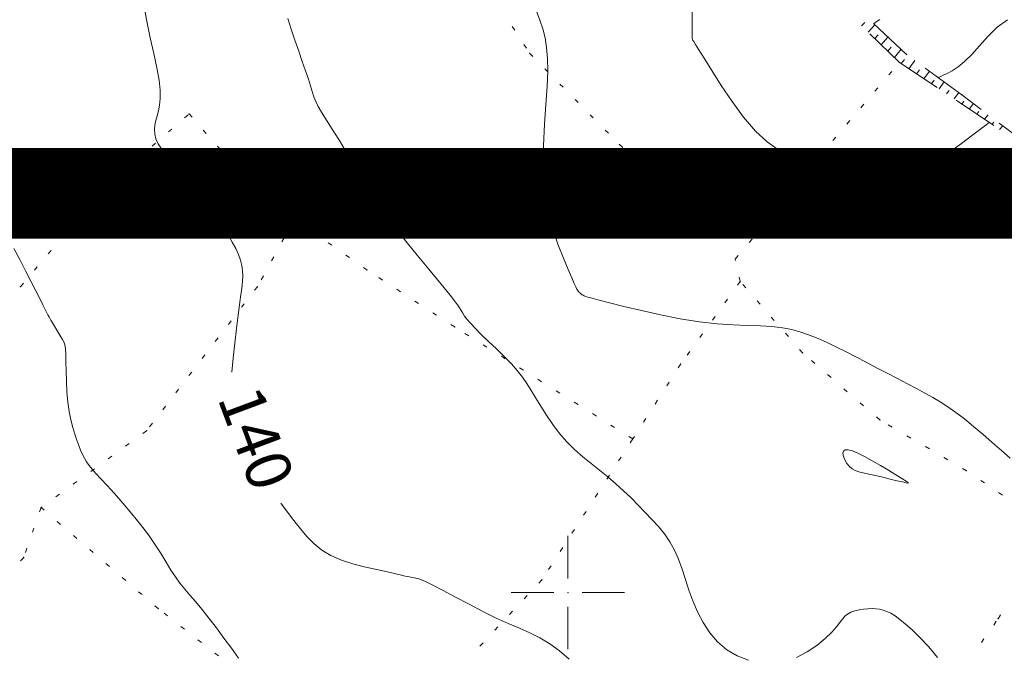
# Model space of a CAD drawing. Units: millimetres. Extents: x 543999 to 546322, y 4537859 to 4541033.
# Drawn here: x 544879 to 545096, y 4540486 to 4540626 of the extents above; entities that cross this region are included whole.
import ezdxf

# ---------------------------------------------------------------- set-up
doc = ezdxf.new("R2010")
doc.units = ezdxf.units.MM
doc.layers.get('0').update_dxf_attribs({"lineweight": 0})
for name, color, linetype, lineweight in [('EGRI_10M', 91, 'Continuous', 0), ('EGRI_10M_MKOT', 7, 'Continuous', 0), ('EGRI_2M', 150, 'Continuous', 0), ('HZ_SEV', 3, 'Continuous', 0), ('HZ_SEVALT', 2, 'Continuous', 0), ('HZ_SEVUST', 4, 'Continuous', 0), ('HZ_SINIR', 3, 'Continuous', 0), ('PAF_GRID', 2, 'Continuous', 0)]:
    doc.layers.add(name, color=color, linetype=linetype, lineweight=lineweight)
doc.styles.get("Standard").update_dxf_attribs({"font": 'times.ttf'})

# ---------------------------------------------------------------- blocks, each defined once
blk = doc.blocks.new('240')
at = {"layer": 'PAF_GRID', "lineweight": 0}
for p, q in [((0, 2.5, 70.953), (0, 0.625, 70.953)), ((-2.5, 0, 70.953), (-0.625, 0, 70.953)), ((0.625, 0, 70.953), (2.5, 0, 70.953)), ((0, -0.625, 70.953), (0, -2.5, 70.953))]:
    blk.add_line(p, q, dxfattribs=at)
blk.add_point((0, 0, 70.953), dxfattribs=at)

msp = doc.modelspace()

# ---------------------------------------------------------------- linework, layer by layer
at = {"const_width": 20}
msp.add_lwpolyline([(545865.6, 4538290.03), (544450.2, 4538290.03), (544450.2, 4540588.04), (545865.6, 4540588.04)], close=True, dxfattribs=at)
at = {"layer": 'EGRI_10M', "lineweight": 0, "elevation": 140}
for points in [[(544906.38, 4540629.89), (544907.08, 4540626.02), (544907.86, 4540622.31), (544908.63, 4540618.85), (544909.3, 4540615.72), (544909.78, 4540613.01), (544910.02, 4540610.77), (544910.04, 4540608.95), (544909.91, 4540607.46), (544909.67, 4540606.21), (544909.38, 4540605.12), (544909.1, 4540604.09), (544908.88, 4540603.1), (544908.77, 4540602.12), (544908.82, 4540601.11), (544909.08, 4540600.06), (544909.58, 4540598.95), (544910.3, 4540597.82), (544911.19, 4540596.71), (544912.22, 4540595.67), (544913.33, 4540594.77), (544914.48, 4540594.01), (544915.66, 4540593.32), (544916.82, 4540592.59), (544917.93, 4540591.73), (544918.98, 4540590.62), (544919.92, 4540589.19), (544920.8, 4540587.51), (544921.63, 4540585.68), (544922.46, 4540583.8), (544923.31, 4540581.97), (544924.19, 4540580.27), (544925.09, 4540578.7), (544925.94, 4540577.24), (544926.7, 4540575.86), (544927.32, 4540574.56), (544927.77, 4540573.31), (544928.06, 4540572.1), (544928.22, 4540570.94), (544928.26, 4540569.82), (544928.23, 4540568.76), (544928.13, 4540567.72), (544927.98, 4540566.58), (544927.78, 4540565.2), (544927.53, 4540563.44), (544927.22, 4540561.15), (544926.88, 4540558.26), (544926.51, 4540555), (544926.14, 4540551.67), (544925.81, 4540548.58)], [(544936.62, 4540519.68), (544938.1, 4540517.72), (544939.54, 4540515.85), (544940.96, 4540514.06), (544942.4, 4540512.36), (544943.96, 4540510.78), (544945.7, 4540509.37), (544947.72, 4540508.14), (544950.04, 4540507.13), (544952.55, 4540506.32), (544955.07, 4540505.66), (544957.44, 4540505.13), (544959.5, 4540504.71), (544961.13, 4540504.35), (544962.36, 4540504.06), (544963.31, 4540503.82), (544964.06, 4540503.64), (544964.7, 4540503.51), (544965.35, 4540503.41), (544966.11, 4540503.27), (544967.09, 4540502.99), (544968.41, 4540502.48), (544970.2, 4540501.66), (544972.51, 4540500.47), (544975.23, 4540499), (544978.19, 4540497.41), (544981.22, 4540495.82), (544984.14, 4540494.37), (544986.83, 4540493.16), (544989.31, 4540492.12), (544991.62, 4540491.11), (544993.83, 4540490.02), (544995.98, 4540488.72), (544998.13, 4540487.13), (545000.24, 4540485.29)]]:
    msp.add_lwpolyline(points, dxfattribs=at)
at = {"layer": 'EGRI_2M', "lineweight": 0}
for points, elevation in [([(544993.06, 4540628.17), (544993.83, 4540626.23), (544994.46, 4540624.3), (544994.96, 4540622.32), (544995.31, 4540620.18), (544995.5, 4540617.76), (544995.54, 4540614.94), (544995.42, 4540611.59), (544995.14, 4540607.65), (544994.83, 4540603.25), (544994.59, 4540598.56), (544994.57, 4540593.78), (544994.87, 4540589.07), (544995.59, 4540584.62), (544996.62, 4540580.52), (544997.8, 4540576.86), (544999, 4540573.74), (545000.04, 4540571.24), (545000.84, 4540569.42), (545001.39, 4540568.18), (545001.75, 4540567.39), (545001.99, 4540566.93), (545002.15, 4540566.66), (545002.28, 4540566.46), (545002.4, 4540566.31), (545002.51, 4540566.19), (545002.61, 4540566.09), (545002.72, 4540565.99), (545002.83, 4540565.89), (545002.97, 4540565.78), (545003.13, 4540565.67), (545003.33, 4540565.55), (545003.57, 4540565.44), (545003.89, 4540565.31), (545004.43, 4540565.15), (545005.38, 4540564.89), (545006.92, 4540564.48), (545009.21, 4540563.9), (545012.37, 4540563.1), (545016.2, 4540562.17), (545020.43, 4540561.22), (545024.8, 4540560.35), (545029.04, 4540559.66), (545032.93, 4540559.23), (545036.44, 4540559.01), (545039.61, 4540558.9), (545042.47, 4540558.82), (545045.02, 4540558.68), (545047.32, 4540558.41), (545049.42, 4540558), (545051.39, 4540557.45), (545053.3, 4540556.78), (545055.21, 4540556), (545057.19, 4540555.11), (545059.24, 4540554.13), (545061.36, 4540553.08), (545063.55, 4540551.95), (545065.81, 4540550.78), (545068.12, 4540549.58), (545070.44, 4540548.37), (545072.72, 4540547.18), (545074.9, 4540546.03), (545076.93, 4540544.96), (545078.77, 4540543.98), (545080.49, 4540543.03), (545082.15, 4540542.05), (545083.82, 4540540.97), (545085.58, 4540539.73), (545087.48, 4540538.27), (545089.5, 4540536.65), (545091.56, 4540534.91), (545093.63, 4540533.12), (545095.66, 4540531.33), (545097.58, 4540529.6)], 136), ([(545092.96, 4540603.67), (545092.93, 4540603.64), (545092.73, 4540603.49), (545092.18, 4540603.08), (545091.12, 4540602.27), (545089.37, 4540600.95), (545086.84, 4540599.04), (545083.7, 4540596.77), (545080.23, 4540594.44), (545076.7, 4540592.32), (545073.35, 4540590.72), (545070.41, 4540589.84), (545067.86, 4540589.61), (545065.62, 4540589.84), (545063.64, 4540590.38), (545061.83, 4540591.07), (545060.13, 4540591.76), (545058.47, 4540592.43), (545056.8, 4540593.11), (545055.05, 4540593.81), (545053.17, 4540594.54), (545051.1, 4540595.34), (545048.86, 4540596.32), (545046.47, 4540597.63), (545043.98, 4540599.4), (545041.39, 4540601.77), (545038.77, 4540604.82), (545036.21, 4540608.27), (545033.82, 4540611.81), (545031.74, 4540615.1), (545030.08, 4540617.82), (545028.91, 4540619.7), (545028.17, 4540620.87), (545027.77, 4540621.49), (545027.58, 4540621.76), (545027.51, 4540621.85), (545027.47, 4540621.96), (545027.45, 4540622.25), (545027.43, 4540622.89), (545027.41, 4540624.06), (545027.4, 4540625.91), (545027.39, 4540628.55)], 134), ([(545039.84, 4540485.07), (545037.33, 4540486.04), (545035.04, 4540487.4), (545033.04, 4540489.13), (545031.31, 4540491.14), (545029.84, 4540493.37), (545028.6, 4540495.73), (545027.56, 4540498.15), (545026.69, 4540500.55), (545025.92, 4540502.91), (545025.19, 4540505.18), (545024.42, 4540507.34), (545023.54, 4540509.36), (545022.49, 4540511.21), (545021.3, 4540512.93), (545019.97, 4540514.55), (545018.55, 4540516.12), (545017.06, 4540517.68), (545015.52, 4540519.26), (545013.92, 4540520.86), (545012.28, 4540522.44), (545010.58, 4540524), (545008.81, 4540525.52), (545006.98, 4540526.99), (545005.12, 4540528.44), (545003.27, 4540529.93), (545001.46, 4540531.51), (544999.74, 4540533.22), (544998.13, 4540535.1), (544996.64, 4540537.09), (544995.27, 4540539.1), (544994.03, 4540541.07), (544992.91, 4540542.9), (544991.91, 4540544.55), (544990.95, 4540546.07), (544989.95, 4540547.51), (544988.83, 4540548.95), (544987.52, 4540550.46), (544985.95, 4540552.08), (544984.24, 4540553.75), (544982.51, 4540555.39), (544980.89, 4540556.93), (544979.51, 4540558.28), (544978.47, 4540559.37), (544977.72, 4540560.26), (544977.18, 4540560.98), (544976.79, 4540561.6), (544976.45, 4540562.17), (544976.1, 4540562.76), (544975.63, 4540563.45), (544974.98, 4540564.36), (544974.04, 4540565.57), (544972.73, 4540567.19), (544970.99, 4540569.28), (544968.95, 4540571.73), (544966.73, 4540574.39), (544964.5, 4540577.12), (544962.4, 4540579.76), (544960.55, 4540582.21), (544958.92, 4540584.46), (544957.49, 4540586.57), (544956.19, 4540588.57), (544955, 4540590.51), (544953.87, 4540592.42), (544952.78, 4540594.3), (544951.71, 4540596.14), (544950.65, 4540597.94), (544949.59, 4540599.69), (544948.51, 4540601.38), (544947.46, 4540602.99), (544946.48, 4540604.51), (544945.61, 4540605.91), (544944.89, 4540607.17), (544944.35, 4540608.29), (544943.94, 4540609.35), (544943.58, 4540610.46), (544943.2, 4540611.71), (544942.74, 4540613.22), (544942.13, 4540615.04), (544941.4, 4540617.14), (544940.6, 4540619.42), (544939.77, 4540621.81), (544938.95, 4540624.23), (544938.18, 4540626.61)], 138), ([(545067.46, 4540625.41), (545067.48, 4540625.43), (545067.62, 4540625.53), (545068.02, 4540625.82), (545068.79, 4540626.38)], 132), ([(545081.65, 4540613.5), (545081.66, 4540613.5), (545081.73, 4540613.54), (545081.91, 4540613.62), (545082.26, 4540613.79), (545082.83, 4540614.06), (545083.68, 4540614.47), (545084.77, 4540615.08), (545086.07, 4540615.94), (545087.54, 4540617.11), (545089.14, 4540618.65), (545090.85, 4540620.58), (545092.7, 4540622.67), (545094.73, 4540624.66), (545096.99, 4540626.3)], 132), ([(544885.41, 4540560.96), (544885.41, 4540560.97), (544885.37, 4540561.05), (544885.26, 4540561.27), (544885.04, 4540561.7), (544884.68, 4540562.41), (544884.16, 4540563.45), (544883.47, 4540564.82), (544882.61, 4540566.51), (544881.59, 4540568.49), (544880.42, 4540570.76), (544879.12, 4540573.26), (544877.74, 4540575.9)], 142), ([(544927.32, 4540485.54), (544925.76, 4540487.7), (544924.11, 4540489.96), (544922.43, 4540492.22), (544920.79, 4540494.38), (544919.25, 4540496.32), (544917.86, 4540497.99), (544916.6, 4540499.44), (544915.46, 4540500.76), (544914.39, 4540502.07), (544913.38, 4540503.44), (544912.38, 4540504.97), (544911.35, 4540506.67), (544910.22, 4540508.53), (544908.94, 4540510.55), (544907.43, 4540512.72), (544905.68, 4540515.04), (544903.77, 4540517.39), (544901.82, 4540519.69), (544899.96, 4540521.81), (544898.31, 4540523.64), (544896.95, 4540525.11), (544895.87, 4540526.28), (544895.02, 4540527.23), (544894.34, 4540528.04), (544893.79, 4540528.8), (544893.32, 4540529.6), (544892.89, 4540530.45), (544892.49, 4540531.39), (544892.09, 4540532.43), (544891.68, 4540533.6), (544891.23, 4540534.92), (544890.77, 4540536.41), (544890.33, 4540538.08), (544889.94, 4540539.93), (544889.64, 4540541.99), (544889.44, 4540544.25), (544889.33, 4540546.57), (544889.28, 4540548.83), (544889.24, 4540550.88), (544889.19, 4540552.56), (544889.11, 4540553.79), (544888.97, 4540554.66), (544888.77, 4540555.29), (544888.5, 4540555.82), (544888.14, 4540556.39), (544887.71, 4540557.1), (544887.23, 4540557.89), (544886.74, 4540558.71), (544886.3, 4540559.46), (544885.93, 4540560.08), (544885.68, 4540560.51), (544885.53, 4540560.77), (544885.45, 4540560.9), (544885.42, 4540560.95), (544885.41, 4540560.96)], 142), ([(545066.38, 4540526.12), (545065.16, 4540526.4), (545064.17, 4540526.65), (545063.36, 4540526.93), (545062.69, 4540527.3), (545062.11, 4540527.8), (545061.57, 4540528.47), (545061.13, 4540529.23), (545060.81, 4540530.01), (545060.68, 4540530.7), (545060.79, 4540531.21), (545061.18, 4540531.47), (545061.84, 4540531.47), (545062.78, 4540531.22), (545063.99, 4540530.73), (545065.45, 4540530.01), (545067.16, 4540529.08), (545068.97, 4540528.02), (545070.76, 4540526.95), (545072.38, 4540525.95), (545073.7, 4540525.13), (545074.6, 4540524.57), (545075.05, 4540524.25), (545075.07, 4540524.13), (545074.66, 4540524.19), (545073.83, 4540524.38), (545072.61, 4540524.67), (545071.12, 4540525.03), (545069.49, 4540525.41), (545067.86, 4540525.79), (545066.38, 4540526.12)], 136), ([(545081.58, 4540485.68), (545079.56, 4540488.1), (545077.65, 4540490.11), (545075.93, 4540491.74), (545074.47, 4540493.04), (545073.23, 4540494.06), (545072.17, 4540494.84), (545071.23, 4540495.42), (545070.38, 4540495.84), (545069.56, 4540496.14), (545068.76, 4540496.33), (545067.95, 4540496.43), (545067.1, 4540496.45), (545066.2, 4540496.41), (545065.24, 4540496.32), (545064.26, 4540496.16), (545063.31, 4540495.94), (545062.44, 4540495.64), (545061.7, 4540495.25), (545061.12, 4540494.76), (545060.6, 4540494.14), (545060.03, 4540493.37), (545059.27, 4540492.41), (545058.2, 4540491.23), (545056.74, 4540489.84), (545054.91, 4540488.35), (545052.78, 4540486.92), (545050.41, 4540485.69)], 138)]:
    msp.add_lwpolyline(points, dxfattribs=dict(at, elevation=elevation))
at = {"layer": 'HZ_SEV', "lineweight": 0}
for p, q in [((545065.53, 4540625.74), (545064.81, 4540624.95)), ((545066.25, 4540623.56), (545067.72, 4540625.17)), ((545068.42, 4540623.01), (545067.7, 4540622.17)), ((545069.14, 4540620.77), (545070.61, 4540622.48)), ((545071.31, 4540620.26), (545070.59, 4540619.37)), ((545072.03, 4540617.97), (545073.5, 4540619.8)), ((545074.26, 4540617.55), (545073.53, 4540616.64)), ((545075.22, 4540615.51), (545076.58, 4540617.31)), ((545077.54, 4540615.27), (545076.88, 4540614.4)), ((545078.55, 4540613.29), (545079.81, 4540614.95)), ((545080.82, 4540612.98), (545080.22, 4540612.18)), ((545081.88, 4540611.06), (545083.04, 4540612.6)), ((545084.1, 4540610.69), (545083.55, 4540609.95)), ((545085.21, 4540608.84), (545086.27, 4540610.24)), ((545087.39, 4540608.37), (545086.88, 4540607.72)), ((545088.55, 4540606.61), (545089.49, 4540607.82)), ((545090.65, 4540606.05), (545090.22, 4540605.5)), ((545091.91, 4540604.37), (545092.75, 4540605.36)), ((545093.96, 4540603.7), (545093.58, 4540603.25)), ((545095.25, 4540602.13), (545095.94, 4540602.94))]:
    msp.add_line(p, q, dxfattribs=at)
at = {"layer": 'HZ_SEVALT', "lineweight": 0}
for p, q in [((545074.71, 4540618.67, 133.39), (545067.39, 4540625.48, 133.39)), ((545074.8, 4540618.61, 133.39), (545074.71, 4540618.67, 133.39)), ((545086.92, 4540609.77, 133.39), (545078.84, 4540615.66, 133.39)), ((545091.17, 4540606.55, 133.39), (545086.92, 4540609.77, 133.39)), ((545103.14, 4540597.5, 133.39), (545095.16, 4540603.53, 133.39))]:
    msp.add_line(p, q, dxfattribs=at)
for p in [(545074.71, 4540618.67, 131.52), (545074.71, 4540618.67, 131.52), (545086.92, 4540609.77, 134.52), (545086.92, 4540609.77, 134.52)]:
    msp.add_point(p, dxfattribs=at)
at = {"layer": 'HZ_SEVUST', "lineweight": 0}
for p, q in [((545066.59, 4540623.24, 133.39), (545073.15, 4540616.89, 133.39)), ((545073.15, 4540616.89, 133.39), (545081.47, 4540611.34, 133.39)), ((545085.63, 4540608.56, 133.39), (545093.94, 4540603.01, 133.39))]:
    msp.add_line(p, q, dxfattribs=at)
msp.add_point((545073.15, 4540616.89, 132.96), dxfattribs=at)
msp.add_point((545073.15, 4540616.89, 132.96), dxfattribs=at)
at = {"layer": 'HZ_SINIR', "lineweight": 0}
for p, q in [((544987.71, 4540624.86, 139.27), (544988.26, 4540624.02, 139.27)), ((544990.3, 4540620.87, 139.27), (544990.84, 4540620.04, 139.27)), ((544991.57, 4540618.9, 139.27), (544992.27, 4540618.19, 139.27)), ((544994.9, 4540615.52, 139.27), (544995.6, 4540614.81, 139.27)), ((545070.8, 4540614.14, 137.69), (545071.45, 4540614.9, 137.69)), ((544998.24, 4540612.14, 139.27), (544998.94, 4540611.42, 139.27)), ((545067.72, 4540610.53, 137.69), (545068.37, 4540611.29, 137.69)), ((545001.57, 4540608.75, 139.27), (545002.27, 4540608.04, 139.27)), ((545064.63, 4540606.91, 137.69), (545065.28, 4540607.67, 137.69)), ((544915.43, 4540604.69, 139.27), (544916.18, 4540605.35, 139.27)), ((544916.42, 4540605.55, 139.27), (544917.08, 4540604.8, 139.27)), ((545004.9, 4540605.37, 139.27), (545005.6, 4540604.66, 139.27)), ((545061.55, 4540603.3, 137.69), (545062.2, 4540604.06, 137.69)), ((544911.85, 4540601.56, 139.27), (544912.61, 4540602.22, 139.27)), ((544919.55, 4540601.98, 139.27), (544920.21, 4540601.23, 139.27)), ((545008.24, 4540601.98, 139.27), (545008.94, 4540601.27, 139.27)), ((544908.28, 4540598.44, 139.27), (544909.03, 4540599.1, 139.27)), ((544922.68, 4540598.4, 139.27), (544923.33, 4540597.65, 139.27)), ((545011.38, 4540598.79, 139.27), (545012.12, 4540598.11, 139.27)), ((545058.47, 4540599.69, 137.69), (545059.12, 4540600.45, 137.69)), ((544923.58, 4540597.37, 139.27), (544924.31, 4540596.69, 139.27)), ((545055.38, 4540596.08, 137.69), (545056.03, 4540596.84, 137.69)), ((544904.7, 4540595.31, 139.27), (544905.45, 4540595.97, 139.27)), ((544927.06, 4540594.13, 139.27), (544927.79, 4540593.44, 139.27)), ((545014.87, 4540595.57, 139.27), (545015.61, 4540594.89, 139.27)), ((544901.12, 4540592.19, 139.27), (544901.88, 4540592.85, 139.27)), ((545018.36, 4540592.35, 139.27), (545018.96, 4540591.8, 139.27)), ((545052.62, 4540592.63, 137.69), (545053.24, 4540593.41, 137.69)), ((544897.55, 4540589.06, 139.27), (544898.3, 4540589.72, 139.27)), ((544930.53, 4540590.88, 139.27), (544931.26, 4540590.2, 139.27)), ((545018.96, 4540591.8, 139.27), (545019.89, 4540591.41, 139.27)), ((545023.35, 4540589.97, 139.27), (545024.27, 4540589.59, 139.27)), ((545049.65, 4540588.92, 137.69), (545050.27, 4540589.7, 137.69)), ((544934, 4540587.64, 139.27), (544934.73, 4540586.96, 139.27)), ((545027.74, 4540588.15, 139.27), (545028.66, 4540587.76, 139.27)), ((544894.57, 4540585.55, 139.27), (544895.21, 4540586.31, 139.27)), ((545032.12, 4540586.32, 139.27), (545033.04, 4540585.94, 139.27)), ((545046.68, 4540585.21, 137.69), (545047.3, 4540585.99, 137.69)), ((544937.47, 4540584.4, 139.27), (544938.2, 4540583.72, 139.27)), ((545036.51, 4540584.5, 139.27), (545037.43, 4540584.12, 139.27)), ((544891.49, 4540581.93, 139.27), (544892.14, 4540582.69, 139.27)), ((544939.63, 4540582.38, 139.27), (544939.15, 4540581.5, 139.27)), ((544940.13, 4540582.03, 139.27), (544939.63, 4540582.38, 139.27)), ((545040.89, 4540582.68, 139.27), (545041.82, 4540582.29, 139.27)), ((545043.09, 4540580.78, 137.69), (545043.71, 4540581.51, 137.69)), ((545043.71, 4540581.51, 137.69), (545044.33, 4540582.29, 137.69)), ((544888.42, 4540578.31, 139.27), (544889.07, 4540579.07, 139.27)), ((544944.02, 4540579.3, 139.27), (544943.2, 4540579.88, 139.27)), ((544937.36, 4540578.21, 139.27), (544936.88, 4540577.33, 139.27)), ((544947.91, 4540576.58, 139.27), (544947.09, 4540577.15, 139.27)), ((545040.01, 4540577.17, 137.69), (545040.66, 4540577.93, 137.69)), ((544885.35, 4540574.69, 139.27), (544885.99, 4540575.45, 139.27)), ((544935.08, 4540574.04, 139.27), (544934.6, 4540573.16, 139.27)), ((544951.8, 4540573.85, 139.27), (544950.98, 4540574.42, 139.27)), ((545036.93, 4540573.55, 137.69), (545037.58, 4540574.31, 137.69)), ((545037, 4540573.22, 137.69), (545036.93, 4540573.55, 137.69)), ((544882.27, 4540571.06, 139.27), (544882.92, 4540571.83, 139.27)), ((544955.69, 4540571.12, 139.27), (544954.87, 4540571.7, 139.27)), ((544879.2, 4540567.44, 139.27), (544879.85, 4540568.21, 139.27)), ((544932.81, 4540569.87, 139.27), (544932.33, 4540568.99, 139.27)), ((544959.09, 4540568.91, 139.27), (544958.25, 4540569.46, 139.27)), ((545038.02, 4540568.58, 137.69), (545037.43, 4540567.77, 137.69)), ((545038.02, 4540568.58, 137.69), (545037.8, 4540569.56, 137.69)), ((544931.49, 4540567.45, 139.27), (544930.88, 4540566.66, 139.27)), ((544963.08, 4540566.32, 139.27), (544962.24, 4540566.87, 139.27)), ((545039.26, 4540567.16, 137.69), (545038.6, 4540567.91, 137.69)), ((544928.59, 4540563.69, 139.27), (544927.98, 4540562.9, 139.27)), ((544967.06, 4540563.74, 139.27), (544966.22, 4540564.28, 139.27)), ((545035.24, 4540564.73, 137.69), (545034.65, 4540563.92, 137.69)), ((545042.39, 4540563.59, 137.69), (545041.73, 4540564.34, 137.69)), ((544971.04, 4540561.15, 139.27), (544970.2, 4540561.7, 139.27)), ((544925.69, 4540559.92, 139.27), (544925.08, 4540559.13, 139.27)), ((545032.46, 4540560.88, 137.69), (545031.87, 4540560.07, 137.69)), ((545045.51, 4540560.01, 137.69), (545044.86, 4540560.76, 137.69)), ((544975.03, 4540558.56, 139.27), (544974.19, 4540559.11, 139.27)), ((544978.12, 4540556.62, 139.27), (544977.27, 4540557.15, 139.27)), ((545048.64, 4540556.43, 137.69), (545047.98, 4540557.19, 137.69)), ((544922.8, 4540556.16, 139.27), (544922.19, 4540555.37, 139.27)), ((545029.68, 4540557.03, 137.69), (545029.09, 4540556.22, 137.69)), ((544982.14, 4540554.09, 139.27), (544981.29, 4540554.62, 139.27)), ((545026.9, 4540553.18, 137.69), (545026.31, 4540552.37, 137.69)), ((545051.77, 4540552.86, 137.69), (545051.11, 4540553.61, 137.69)), ((544919.9, 4540552.4, 139.27), (544919.29, 4540551.6, 139.27)), ((544986.16, 4540551.56, 139.27), (544985.32, 4540552.09, 139.27)), ((545054.47, 4540550.51, 137.69), (545053.72, 4540551.17, 137.69)), ((544917, 4540548.63, 139.27), (544916.39, 4540547.84, 139.27)), ((544990.18, 4540549.03, 139.27), (544989.34, 4540549.56, 139.27)), ((545024.9, 4540550.41, 137.69), (545024.36, 4540549.57, 137.69)), ((544994.2, 4540546.5, 139.27), (544993.36, 4540547.03, 139.27)), ((545022.34, 4540546.41, 137.69), (545021.8, 4540545.57, 137.69)), ((545058.06, 4540547.4, 137.69), (545057.31, 4540548.06, 137.69)), ((544914.11, 4540544.87, 139.27), (544913.5, 4540544.07, 139.27)), ((544998.22, 4540543.97, 139.27), (544997.38, 4540544.51, 139.27)), ((545061.65, 4540544.29, 137.69), (545060.9, 4540544.95, 137.69)), ((545002.25, 4540541.44, 139.27), (545001.4, 4540541.98, 139.27)), ((545019.78, 4540542.41, 137.69), (545019.24, 4540541.57, 137.69)), ((544911.21, 4540541.1, 139.27), (544910.6, 4540540.31, 139.27)), ((545065.24, 4540541.18, 137.69), (545064.49, 4540541.84, 137.69)), ((545006.27, 4540538.92, 139.27), (545005.42, 4540539.45, 139.27)), ((545017.22, 4540538.41, 137.69), (545016.68, 4540537.56, 137.69)), ((545068.83, 4540538.07, 137.69), (545068.08, 4540538.73, 137.69)), ((544907.03, 4540535.68, 139.27), (544906.22, 4540535.09, 139.27)), ((544908.31, 4540537.34, 139.27), (544907.7, 4540536.55, 139.27)), ((545010.29, 4540536.39, 139.27), (545009.44, 4540536.92, 139.27)), ((545071.55, 4540536.48, 137.69), (545070.69, 4540536.98, 137.69)), ((545014.31, 4540533.86, 139.27), (545013.46, 4540534.39, 139.27)), ((545014.31, 4540533.86, 137.69), (545013.77, 4540533.02, 137.69)), ((545014.66, 4540534.41, 137.69), (545014.31, 4540533.86, 137.69)), ((545075.65, 4540534.07, 137.69), (545074.79, 4540534.58, 137.69)), ((544903.19, 4540532.88, 139.27), (544902.39, 4540532.29, 139.27)), ((545079.75, 4540531.67, 137.69), (545078.88, 4540532.17, 137.69)), ((544899.35, 4540530.08, 139.27), (544898.55, 4540529.49, 139.27)), ((545011.73, 4540529.87, 137.69), (545011.19, 4540529.03, 137.69)), ((545083.84, 4540529.26, 137.69), (545082.98, 4540529.77, 137.69)), ((544895.51, 4540527.29, 139.27), (544894.71, 4540526.7, 139.27)), ((545087.94, 4540526.86, 137.69), (545087.08, 4540527.37, 137.69)), ((545088, 4540526.82, 137.69), (545087.94, 4540526.86, 137.69)), ((545009.16, 4540525.88, 137.69), (545008.61, 4540525.03, 137.69)), ((545091.93, 4540524.16, 137.69), (545091.11, 4540524.72, 137.69)), ((544891.68, 4540524.49, 139.27), (544890.87, 4540523.9, 139.27)), ((544887.84, 4540521.69, 139.27), (544887.03, 4540521.1, 139.27)), ((545006.58, 4540521.88, 137.69), (545006.04, 4540521.04, 137.69)), ((545095.87, 4540521.49, 137.69), (545095.04, 4540522.05, 137.69)), ((544883.75, 4540518.72, 139.27), (544883.42, 4540517.77, 139.27)), ((544884, 4540518.9, 139.27), (544883.75, 4540518.72, 139.27)), ((544884.43, 4540518.13, 139.27), (544883.75, 4540518.72, 139.27)), ((545004.01, 4540517.89, 137.69), (545003.46, 4540517.05, 137.69)), ((544882.19, 4540514.23, 139.27), (544881.86, 4540513.29, 139.27)), ((544888.03, 4540515.03, 139.27), (544887.28, 4540515.69, 139.27)), ((545001.43, 4540513.9, 137.69), (545000.89, 4540513.06, 137.69)), ((544891.63, 4540511.94, 139.27), (544890.88, 4540512.59, 139.27)), ((544880.62, 4540509.75, 139.27), (544880.29, 4540508.8, 139.27)), ((544895.23, 4540508.84, 139.27), (544894.48, 4540509.49, 139.27)), ((544998.85, 4540509.91, 137.69), (544998.31, 4540509.07, 137.69)), ((544879.92, 4540507.73, 139.27), (544879.24, 4540507, 139.27)), ((544898.83, 4540505.74, 139.27), (544898.08, 4540506.39, 139.27)), ((544996.28, 4540505.92, 137.69), (544995.74, 4540505.08, 137.69)), ((544902.43, 4540502.64, 139.27), (544901.68, 4540503.29, 139.27)), ((544994.27, 4540502.81, 137.69), (544993.59, 4540502.08, 137.69)), ((544906.03, 4540499.54, 139.27), (544905.28, 4540500.19, 139.27)), ((544991.03, 4540499.34, 137.69), (544990.34, 4540498.61, 137.69)), ((544909.63, 4540496.44, 139.27), (544908.88, 4540497.09, 139.27)), ((544911.67, 4540494.84, 139.27), (544910.88, 4540495.46, 139.27)), ((544987.78, 4540495.87, 137.69), (544987.1, 4540495.14, 137.69)), ((545094.92, 4540494.23, 137.69), (545095.47, 4540495.06, 137.69)), ((544915.4, 4540491.9, 139.27), (544914.62, 4540492.52, 139.27)), ((544984.53, 4540492.41, 137.69), (544983.85, 4540491.68, 137.69)), ((545093.95, 4540492.84, 137.69), (545094.52, 4540493.66, 137.69)), ((545091.22, 4540488.95, 137.69), (545091.79, 4540489.77, 137.69)), ((544919.14, 4540488.96, 139.27), (544918.35, 4540489.58, 139.27)), ((544981.29, 4540488.94, 137.69), (544980.6, 4540488.21, 137.69)), ((544922.87, 4540486.03, 139.27), (544922.08, 4540486.64, 139.27))]:
    msp.add_line(p, q, dxfattribs=at)
for p in [(544991.57, 4540618.9, 136.4), (544991.57, 4540618.9, 136.4), (545073.15, 4540616.89, 132.96), (544916.42, 4540605.55, 139.74), (544916.42, 4540605.55, 139.74), (545011.38, 4540598.79, 134.65), (545011.38, 4540598.79, 134.65), (544923.58, 4540597.37, 139.38), (544923.58, 4540597.37, 139.38), (545055.38, 4540596.08, 133.91), (545055.38, 4540596.08, 133.91), (545018.96, 4540591.8, 135.5), (545018.96, 4540591.8, 135.5), (544897.55, 4540589.06, 140.92), (544897.55, 4540589.06, 140.92), (544939.63, 4540582.38, 139.11), (544939.63, 4540582.38, 139.11), (544939.63, 4540582.38, 139.11), (545043.71, 4540581.51, 134.68), (545043.71, 4540581.51, 134.68), (545043.71, 4540581.51, 134.68), (545036.93, 4540573.55, 135.17), (545036.93, 4540573.55, 135.17), (544955.69, 4540571.12, 138.64), (544955.69, 4540571.12, 138.64), (545038.02, 4540568.58, 135.39), (545038.02, 4540568.58, 135.39), (545038.02, 4540568.58, 135.39), (544879.2, 4540567.44, 142.12), (544879.2, 4540567.44, 142.12), (544931.49, 4540567.45, 139.78), (544931.49, 4540567.45, 139.78), (544975.03, 4540558.56, 138.24), (544975.03, 4540558.56, 138.24), (545051.77, 4540552.86, 136.42), (545051.77, 4540552.86, 136.42), (545024.9, 4540550.41, 136.48), (545024.9, 4540550.41, 136.48), (545068.83, 4540538.07, 136.89), (545068.83, 4540538.07, 136.89), (544907.03, 4540535.68, 141.46), (544907.03, 4540535.68, 141.46), (545014.31, 4540533.86, 137.54), (545014.31, 4540533.86, 137.54), (545014.31, 4540533.86, 137.54), (545087.94, 4540526.86, 136.96), (545087.94, 4540526.86, 136.96), (544883.75, 4540518.72, 143.91), (544883.75, 4540518.72, 143.15), (544883.75, 4540518.72, 141.46), (544879.92, 4540507.73, 143.91), (544879.92, 4540507.73, 143.91), (544994.27, 4540502.81, 139.3), (544994.27, 4540502.81, 139.3), (544909.63, 4540496.44, 142.67), (544909.63, 4540496.44, 142.67), (545094.92, 4540494.23, 137.3), (545094.92, 4540494.23, 137.3)]:
    msp.add_point(p, dxfattribs=at)

# ---------------------------------------------------------------- block references
at = {"layer": 'PAF_GRID', "lineweight": 0, "xscale": 5, "yscale": 5}
msp.add_blockref('240', (545000, 4540500), dxfattribs=at)

# ---------------------------------------------------------------- texts
at = {"layer": 'EGRI_10M_MKOT', "lineweight": 0}
msp.add_text('140', height=10, rotation=290.5006, dxfattribs=at).set_placement((544922.59, 4540542.92))

doc.saveas('drawing.dxf')
